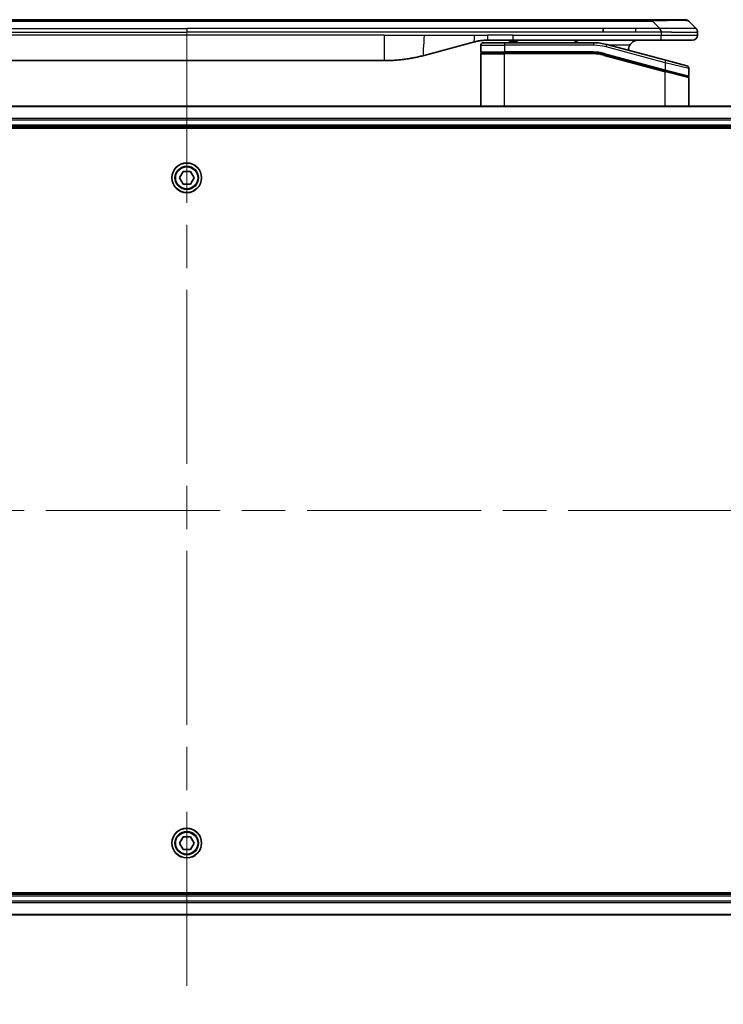
# Model space of a CAD drawing. Units: millimetres. Extents: x 87 to 9596, y 48 to 2015.
# Drawn here: x 2875 to 3012, y 1000 to 1192 of the extents above; entities that cross this region are included whole.
import ezdxf

# ---------------------------------------------------------------- set-up
doc = ezdxf.new("R2010")
doc.units = ezdxf.units.MM
doc.header["$LTSCALE"] = 6
doc.linetypes.add('CHAIN', pattern=[0.3543, 0.2362, -0.0295, 0.0591, -0.0295])
for name, color, linetype, lineweight in [('Centerline (ISO)', 131, 'Continuous', 18), ('Visible (ISO)', 7, 'Continuous', 35), ('Visible Narrow (ISO)', 7, 'Continuous', 25)]:
    doc.layers.add(name, color=color, linetype=linetype, lineweight=lineweight)

msp = doc.modelspace()

# ---------------------------------------------------------------- linework, layer by layer
at = {"layer": 'Centerline (ISO)', "linetype": 'CHAIN', "ltscale": 23.990969}
for p, q in [((2907.3949, 1190.1524), (2907.3949, 999.5624)), ((2675.8949, 1096.0624), (3138.8949, 1096.0624))]:
    msp.add_line(p, q, dxfattribs=at)
at = {"layer": 'Visible (ISO)'}
for p, q in [((2816.423, 1191.9624), (2998.3667, 1191.9624)), ((3004.7306, 1191.9624), (2998.3667, 1191.9624)), ((3006.852, 1190.2553), (3005.4377, 1191.6695)), ((2988.7505, 1189.5482), (2988.7505, 1190.2553)), ((3007.1449, 1189.546), (3007.1449, 1188.9624)), ((2963.5873, 1187.6217), (2953.7457, 1184.9847)), ((2965.3449, 1187.4624), (2969.4449, 1187.4624)), ((2971.1755, 1187.9624), (2966.1755, 1187.9624)), ((2986.8283, 1187.4624), (2969.4449, 1187.4624)), ((2970.355, 1187.9624), (2970.355, 1187.7624)), ((2970.355, 1187.7624), (2971.027, 1187.7624)), ((2971.027, 1187.9624), (2971.027, 1187.7624)), ((2971.027, 1187.7624), (2971.2958, 1187.7624)), ((3000.0736, 1187.9624), (2971.1755, 1187.9624)), ((2971.2958, 1187.9624), (2971.2958, 1187.7624)), ((2971.2958, 1187.7624), (2972.0126, 1187.7624)), ((2972.0126, 1187.9624), (2972.0126, 1187.7624)), ((3000.9743, 1184.0248), (2989.4165, 1187.1217)), ((3006.1449, 1187.9624), (3000.0736, 1187.9624)), ((2964.8449, 1186.9624), (2964.8449, 1185.6624)), ((2964.8449, 1175.0624), (2964.8449, 1185.2624)), ((2965.0449, 1185.4624), (2969.4449, 1185.4624)), ((2965.0449, 1185.4624), (2969.4449, 1185.4624)), ((2986.8283, 1185.4624), (2969.4449, 1185.4624)), ((2986.8283, 1185.4624), (2969.4449, 1185.4624)), ((2988.8989, 1185.1898), (3000.7931, 1182.0028)), ((2988.8989, 1185.1898), (3000.8966, 1181.9751)), ((2945.9812, 1183.9624), (2868.8085, 1183.9624)), ((3000.9743, 1184.0248), (3005.0743, 1182.9262)), ((3000.8966, 1181.9751), (3005.1931, 1180.8238)), ((3000.8966, 1181.9751), (3005.2966, 1180.7961)), ((3005.4449, 1182.4432), (3005.4449, 1181.017)), ((3005.4449, 1175.0624), (3005.4449, 1180.6029)), ((3076.9787, 1175.0624), (2737.811, 1175.0624)), ((2738.3949, 1171.0624), (3076.3949, 1171.0624)), ((2738.3949, 1170.7624), (3076.3949, 1170.7624)), ((2905.9515, 1161.0624), (2906.6732, 1162.3124)), ((2906.6732, 1162.3124), (2908.1165, 1162.3124)), ((2908.1165, 1162.3124), (2908.8382, 1161.0624)), ((2906.6732, 1159.8124), (2905.9515, 1161.0624)), ((2908.8382, 1161.0624), (2908.1165, 1159.8124)), ((2908.1165, 1159.8124), (2906.6732, 1159.8124)), ((2905.9515, 1031.0624), (2906.6732, 1032.3124)), ((2906.6732, 1032.3124), (2908.1165, 1032.3124)), ((2908.1165, 1032.3124), (2908.8382, 1031.0624)), ((2906.6732, 1029.8124), (2905.9515, 1031.0624)), ((2908.1165, 1029.8124), (2906.6732, 1029.8124)), ((2908.8382, 1031.0624), (2908.1165, 1029.8124)), ((3076.3949, 1021.3624), (2738.3949, 1021.3624)), ((3076.3949, 1021.0624), (2738.3949, 1021.0624)), ((2737.811, 1017.0624), (3076.9787, 1017.0624))]:
    msp.add_line(p, q, dxfattribs=at)
for centre in [(2907.3949, 1161.0624), (2907.3949, 1031.0624)]:
    msp.add_circle(centre, 2.9, dxfattribs=at)
for centre, radius, start, end in [((3004.7306, 1190.9624), 1, 44.999998, 89.999998), ((2965.3449, 1186.9624), 0.5, 90, 180), ((2986.8283, 1177.4624), 10, 75, 90), ((3006.1449, 1188.9624), 1, 270.000003, 0.000003), ((2965.0449, 1185.6624), 0.2, 179.999998, 270), ((2965.0449, 1185.2624), 0.2, 90, 180.000002), ((2986.8283, 1177.4624), 8, 75, 90), ((2986.8283, 1177.4624), 8, 75, 90), ((2995.6449, 1185.9624), 2, 150, 179.248449), ((3004.9449, 1182.4432), 0.5, 0, 75), ((3005.2449, 1181.017), 0.2, 255.000001, 359.999997), ((3005.2449, 1180.6029), 0.2, 0, 75)]:
    msp.add_arc(centre, radius, start, end, dxfattribs=at)
for points, knots in [([(3000.0738, 1189.546), (3000.074, 1189.5635), (3000.0732, 1189.5812), (3000.0694, 1189.616), (3000.0664, 1189.6331), (3000.0588, 1189.6669), (3000.0541, 1189.6837), (3000.0432, 1189.7167), (3000.037, 1189.733), (3000.0166, 1189.7812), (3000.0006, 1189.8126), (2999.9661, 1189.8739), (2999.9475, 1189.9038), (2999.9104, 1189.9622), (2999.8918, 1189.9907), (2999.857, 1190.0464), (2999.8408, 1190.0737), (2999.82, 1190.1137), (2999.8136, 1190.1269), (2999.8024, 1190.1531), (2999.7975, 1190.1661), (2999.7895, 1190.1919), (2999.7863, 1190.2047), (2999.782, 1190.2302), (2999.7809, 1190.2429), (2999.7809, 1190.2553)], [0, 0, 0, 0, 0.06389862, 0.06389862, 0.12721911, 0.12721911, 0.19005817, 0.19005817, 0.25250562, 0.25250562, 0.37650585, 0.37650585, 0.49991093, 0.49991093, 0.62332646, 0.62332646, 0.74735854, 0.74735854, 0.80983041, 0.80983041, 0.87269995, 0.87269995, 0.93605741, 0.93605741, 1, 1, 1, 1]), ([(3006.852, 1190.2553), (3006.8643, 1190.2429), (3006.8766, 1190.2302), (3006.8885, 1190.2174), (3006.9003, 1190.2047), (3006.9117, 1190.1919), (3006.9228, 1190.179), (3006.9337, 1190.1661), (3006.9443, 1190.1531), (3006.9546, 1190.14), (3006.9648, 1190.1269), (3006.9746, 1190.1137), (3006.984, 1190.1003), (3007.0026, 1190.0737), (3007.0198, 1190.0464), (3007.0352, 1190.0185), (3007.0506, 1189.9906), (3007.0643, 1189.9621), (3007.0763, 1189.933), (3007.0884, 1189.9038), (3007.0987, 1189.8739), (3007.1074, 1189.8433), (3007.1162, 1189.8126), (3007.1233, 1189.7811), (3007.1288, 1189.7491), (3007.1316, 1189.733), (3007.134, 1189.7167), (3007.136, 1189.7002), (3007.138, 1189.6837), (3007.1397, 1189.6669), (3007.141, 1189.6501), (3007.1423, 1189.6331), (3007.1433, 1189.616), (3007.1439, 1189.5987), (3007.1445, 1189.5812), (3007.1449, 1189.5635), (3007.1449, 1189.546)], [0, 0, 0, 0, 0.06393414, 0.06393414, 0.06393414, 0.12727971, 0.12727971, 0.12727971, 0.19013505, 0.19013505, 0.19013505, 0.25259143, 0.25259143, 0.25259143, 0.37659236, 0.37659236, 0.37659236, 0.49998231, 0.49998231, 0.49998231, 0.62337432, 0.62337432, 0.62337432, 0.74738158, 0.74738158, 0.74738158, 0.8098428, 0.8098428, 0.8098428, 0.87270421, 0.87270421, 0.87270421, 0.93605712, 0.93605712, 0.93605712, 1, 1, 1, 1]), ([(2966.1755, 1187.9624), (2966.1207, 1187.9624), (2966.0659, 1187.962), (2965.9564, 1187.9602), (2965.9018, 1187.9588), (2965.738, 1187.9535), (2965.629, 1187.9481), (2965.4657, 1187.9374), (2965.4114, 1187.9333), (2965.3028, 1187.9244), (2965.2485, 1187.9195), (2965.1401, 1187.9088), (2965.086, 1187.9031), (2964.9771, 1187.8905), (2964.9224, 1187.8838), (2964.8145, 1187.8695), (2964.7613, 1187.8621), (2964.6542, 1187.8462), (2964.6004, 1187.8378), (2964.4391, 1187.8111), (2964.3319, 1187.7916), (2964.1715, 1187.7597), (2964.1181, 1187.7487), (2964.0115, 1187.7256), (2963.9582, 1187.7137), (2963.8518, 1187.6889), (2963.7988, 1187.676), (2963.6928, 1187.6495), (2963.64, 1187.6358), (2963.5873, 1187.6217)], [0, 0, 0, 0, 0.06260386, 0.06260386, 0.1251107, 0.1251107, 0.24990167, 0.24990167, 0.31222633, 0.31222633, 0.37452597, 0.37452597, 0.43681836, 0.43681836, 0.49993838, 0.49993838, 0.56147382, 0.56147382, 0.62390351, 0.62390351, 0.74898571, 0.74898571, 0.81163675, 0.81163675, 0.87435758, 0.87435758, 0.93714608, 0.93714608, 1, 1, 1, 1]), ([(2983.7896, 1187.4623), (2983.7211, 1187.5226), (2983.6509, 1187.5763), (2983.4175, 1187.7333), (2983.2297, 1187.8221), (2982.845, 1187.9366), (2982.6479, 1187.9624), (2982.4668, 1187.9624)], [-0.160507944, -0.160507944, -0.160507944, -0.160507944, -0.13305763, -0.13305763, -0.066528815, -0.066528815, 0, 0, 0, 0]), ([(2995.6449, 1187.9624), (2995.4638, 1187.9624), (2995.2667, 1187.9366), (2994.8819, 1187.8221), (2994.6942, 1187.7333), (2994.4163, 1187.5464), (2994.2983, 1187.4494), (2994.0843, 1187.2229), (2993.9884, 1187.0933), (2993.9128, 1186.9624)], [-0.75818442, -0.75818442, -0.75818442, -0.75818442, -0.691655605, -0.691655605, -0.625126791, -0.625126791, -0.579786118, -0.579786118, -0.534445444, -0.534445444, -0.534445444, -0.534445444]), ([(2953.7457, 1184.9847), (2953.5941, 1184.944), (2953.4425, 1184.9047), (2953.2901, 1184.8664), (2953.1373, 1184.828), (2952.9837, 1184.7907), (2952.8297, 1184.7546), (2952.675, 1184.7183), (2952.5199, 1184.6833), (2952.3643, 1184.6494), (2952.208, 1184.6153), (2952.0513, 1184.5825), (2951.8942, 1184.5509), (2951.8843, 1184.5489), (2951.8745, 1184.547), (2951.8646, 1184.545), (2951.7166, 1184.5154), (2951.5681, 1184.4869), (2951.4193, 1184.4594), (2951.2599, 1184.4301), (2951.1001, 1184.4019), (2950.9398, 1184.3751), (2950.7789, 1184.3481), (2950.6176, 1184.3224), (2950.4558, 1184.298), (2950.2934, 1184.2735), (2950.1306, 1184.2503), (2949.9673, 1184.2284), (2949.9579, 1184.2272), (2949.9484, 1184.2259), (2949.939, 1184.2246), (2949.7845, 1184.2041), (2949.6297, 1184.1847), (2949.4745, 1184.1665), (2949.3093, 1184.1471), (2949.1437, 1184.1291), (2948.9777, 1184.1125), (2948.8115, 1184.0958), (2948.645, 1184.0805), (2948.4781, 1184.0665), (2948.31, 1184.0525), (2948.1416, 1184.0398), (2947.973, 1184.0286), (2947.8073, 1184.0176), (2947.6413, 1184.0079), (2947.4751, 1183.9997), (2947.3099, 1183.9914), (2947.1445, 1183.9845), (2946.9789, 1183.979), (2946.8116, 1183.9735), (2946.6436, 1183.9693), (2946.476, 1183.9665), (2946.3109, 1183.9638), (2946.1463, 1183.9624), (2945.9812, 1183.9624)], [0, 0, 0, 0, 0.06118993, 0.06118993, 0.06118993, 0.12257954, 0.12257954, 0.12257954, 0.18421274, 0.18421274, 0.18421274, 0.24613532, 0.24613532, 0.24613532, 0.25001736, 0.25001736, 0.25001736, 0.30834527, 0.30834527, 0.30834527, 0.37079445, 0.37079445, 0.37079445, 0.43347362, 0.43347362, 0.43347362, 0.49637343, 0.49637343, 0.49637343, 0.50001093, 0.50001093, 0.50001093, 0.5594953, 0.5594953, 0.5594953, 0.62278616, 0.62278616, 0.62278616, 0.68614643, 0.68614643, 0.68614643, 0.74996872, 0.74996872, 0.74996872, 0.81265414, 0.81265414, 0.81265414, 0.87498553, 0.87498553, 0.87498553, 0.93795641, 0.93795641, 0.93795641, 1, 1, 1, 1])]:
    msp.add_open_spline(points, degree=3, knots=knots, dxfattribs=at)
at = {"layer": 'Visible Narrow (ISO)'}
for p, q in [((2816.423, 1191.6695), (2998.3667, 1191.6695)), ((2998.3667, 1191.9624), (2998.3667, 1191.6695)), ((2999.7809, 1190.2553), (2998.3667, 1191.6695)), ((2826.0392, 1190.2553), (2907.3949, 1190.2553)), ((2826.0392, 1189.5482), (2907.3949, 1189.5482)), ((2988.7505, 1190.2553), (2907.3949, 1190.2553)), ((2907.3949, 1190.2553), (2907.3949, 1189.5482)), ((2988.7505, 1189.5482), (2907.3949, 1189.5482)), ((2995.117, 1190.2553), (2988.7505, 1190.2553)), ((2995.117, 1189.5482), (2988.7505, 1189.5482)), ((2999.7809, 1190.2553), (2995.117, 1190.2553)), ((2995.117, 1189.5482), (2995.117, 1190.2553)), ((3000.0738, 1189.546), (3000.0738, 1188.9624)), ((2945.9812, 1188.9624), (2868.8085, 1188.9624)), ((2945.9812, 1188.9624), (2945.9812, 1183.9624)), ((2945.9812, 1188.9624), (2953.7457, 1188.9624)), ((2953.7457, 1188.9624), (2963.5873, 1188.9624)), ((2963.5873, 1188.9624), (2966.1755, 1188.9624)), ((2971.1755, 1188.9624), (2966.1755, 1188.9624)), ((2966.1755, 1187.9624), (2966.1755, 1188.9624)), ((2969.4449, 1187.4624), (2969.4449, 1186.9624)), ((2971.1755, 1188.9624), (3000.0738, 1188.9624)), ((2971.1755, 1187.9624), (2971.1755, 1188.9624)), ((2986.8283, 1187.4624), (2986.8283, 1186.9624)), ((2989.2871, 1186.6387), (2989.4165, 1187.1217)), ((3000.0738, 1188.9624), (3007.1449, 1188.9624)), ((2964.8449, 1186.9624), (2969.4449, 1186.9624)), ((2964.8449, 1185.6624), (2969.4449, 1185.6624)), ((2964.8449, 1185.2624), (2969.4449, 1185.2624)), ((2969.4449, 1186.9624), (2969.4449, 1185.6624)), ((2986.8283, 1186.9624), (2969.4449, 1186.9624)), ((2986.8283, 1185.6624), (2969.4449, 1185.6624)), ((2969.4449, 1175.0624), (2969.4449, 1185.2624)), ((2986.8283, 1185.2624), (2969.4449, 1185.2624)), ((2986.8283, 1185.4624), (2986.8283, 1185.6624)), ((2986.8283, 1185.2624), (2986.8283, 1185.4624)), ((2988.8989, 1185.1898), (2988.8471, 1184.9967)), ((2988.9506, 1185.383), (2988.8989, 1185.1898)), ((2988.9506, 1185.383), (3000.8449, 1182.196)), ((3000.8449, 1183.5418), (2989.2871, 1186.6387)), ((2993.9128, 1186.9624), (2990.0109, 1186.9624)), ((2988.8471, 1184.9967), (3000.8449, 1181.7819)), ((3000.8449, 1183.5418), (3000.9743, 1184.0248)), ((3005.4449, 1182.4432), (3000.8449, 1183.5418)), ((3000.8449, 1183.5418), (3000.8449, 1182.196)), ((3000.7931, 1182.0028), (3000.8449, 1182.196)), ((3000.8449, 1182.196), (3005.4449, 1181.017)), ((3000.8449, 1181.7819), (3000.8966, 1181.9751)), ((3000.8449, 1175.0624), (3000.8449, 1181.7819)), ((3005.4449, 1180.6029), (3000.8449, 1181.7819)), ((2737.8388, 1174.9929), (3076.9509, 1174.9929)), ((3076.4166, 1172.6524), (2738.3731, 1172.6524)), ((2738.3868, 1172.4219), (3076.4029, 1172.4219)), ((3076.3949, 1171.3624), (2738.3949, 1171.3624)), ((2738.3949, 1020.7624), (3076.3949, 1020.7624)), ((2738.3731, 1019.4725), (3076.4166, 1019.4725)), ((3076.4029, 1019.7029), (2738.3868, 1019.7029)), ((3076.9509, 1017.132), (2737.8388, 1017.132))]:
    msp.add_line(p, q, dxfattribs=at)
for centre, radius in [((2907.3949, 1161.0624), 2.8677), ((2907.3949, 1161.0624), 2.3092), ((2907.3949, 1161.0624), 2.1415), ((2907.3949, 1031.0624), 2.8677), ((2907.3949, 1031.0624), 2.3092), ((2907.3949, 1031.0624), 2.1415)]:
    msp.add_circle(centre, radius, dxfattribs=at)
for radius, start, end in [(9.5, 75.000004, 89.999996), (8.2, 75.000011, 89.99999)]:
    msp.add_arc((2986.8283, 1177.4624), radius, start, end, dxfattribs=at)
for centre, major_axis, ratio, start_param, end_param in [((2992.0024, 1190.9624), (13.4415, 0.6951), 0.03187132, 0.02873005, 1.07591399), ((2987.082, 1179.389), (-6.7106, 0.8835), 0.8652906, 4.56139819, 4.86337977)]:
    msp.add_ellipse(centre, major_axis=major_axis, ratio=ratio, start_param=start_param, end_param=end_param, dxfattribs=at)
for points, knots in [([(3000.0738, 1189.546), (3000.0576, 1189.546), (3000.0412, 1189.546), (3000.0247, 1189.546), (3000.0085, 1189.546), (2999.9921, 1189.5461), (2999.9756, 1189.5461), (2999.9414, 1189.5461), (2999.9067, 1189.5462), (2999.8717, 1189.5463), (2999.8022, 1189.5465), (2999.7316, 1189.5467), (2999.6621, 1189.547), (2999.5912, 1189.5472), (2999.5214, 1189.5475), (2999.455, 1189.5477), (2999.4219, 1189.5478), (2999.3897, 1189.5479), (2999.3586, 1189.548), (2999.325, 1189.5481), (2999.2927, 1189.5482), (2999.2621, 1189.5482), (2999.2375, 1189.5483), (2999.214, 1189.5483), (2999.1918, 1189.5483), (2999.1863, 1189.5483), (2999.1809, 1189.5483), (2999.1754, 1189.5483), (2999.1474, 1189.5483), (2999.1195, 1189.5483), (2999.0915, 1189.5483), (2999.0355, 1189.5483), (2998.9795, 1189.5483), (2998.9236, 1189.5483), (2998.8117, 1189.5483), (2998.6998, 1189.5483), (2998.5878, 1189.5483), (2998.1403, 1189.5482), (2997.6927, 1189.5482), (2997.2451, 1189.5482), (2996.5358, 1189.5482), (2995.8264, 1189.5482), (2995.117, 1189.5482)], [0, 0, 0, 0, 0.00786211, 0.00786211, 0.00786211, 0.01556505, 0.01556505, 0.01556505, 0.03149672, 0.03149672, 0.03149672, 0.06313557, 0.06313557, 0.06313557, 0.09540102, 0.09540102, 0.09540102, 0.1114991, 0.1114991, 0.1114991, 0.12889921, 0.12889921, 0.12889921, 0.14291714, 0.14291714, 0.14291714, 0.1463611, 0.1463611, 0.1463611, 0.16401835, 0.16401835, 0.16401835, 0.19933165, 0.19933165, 0.19933165, 0.26995355, 0.26995355, 0.26995355, 0.5523816, 0.5523816, 0.5523816, 1, 1, 1, 1]), ([(3006.852, 1190.2553), (3006.8507, 1190.2566), (3006.8495, 1190.2576), (3006.8468, 1190.2595), (3006.8454, 1190.2603), (3006.841, 1190.2623), (3006.8378, 1190.2631), (3006.8335, 1190.2636), (3006.833, 1190.2637), (3006.8292, 1190.264), (3006.8257, 1190.264), (3006.8208, 1190.2639), (3006.8198, 1190.2639), (3006.8175, 1190.2638), (3006.8161, 1190.2638), (3006.8123, 1190.2637), (3006.8097, 1190.2636), (3006.8058, 1190.2636), (3006.8045, 1190.2636), (3006.8018, 1190.2636), (3006.8002, 1190.2637), (3006.7974, 1190.2637), (3006.7962, 1190.2638), (3006.7932, 1190.2639), (3006.7914, 1190.2639), (3006.7883, 1190.264), (3006.7871, 1190.264), (3006.7806, 1190.2642), (3006.7749, 1190.2643), (3006.7678, 1190.2644), (3006.7665, 1190.2644), (3006.7514, 1190.2647), (3006.7357, 1190.2648), (3006.7169, 1190.265), (3006.7159, 1190.265), (3006.6965, 1190.2651), (3006.6759, 1190.2652), (3006.6295, 1190.2654), (3006.6033, 1190.2654), (3006.546, 1190.2653), (3006.515, 1190.2653), (3006.4498, 1190.2651), (3006.4159, 1190.265), (3006.3776, 1190.2649), (3006.3755, 1190.2649), (3006.3348, 1190.2647), (3006.2937, 1190.2645), (3006.2109, 1190.2642), (3006.1698, 1190.264), (3006.1214, 1190.2638), (3006.1163, 1190.2638), (3006.0624, 1190.2636), (3006.0109, 1190.2634), (3005.9108, 1190.263), (3005.8629, 1190.2628), (3005.8043, 1190.2626), (3005.7955, 1190.2626), (3005.7273, 1190.2624), (3005.6653, 1190.2622), (3005.5487, 1190.2619), (3005.495, 1190.2618), (3005.4264, 1190.2617), (3005.413, 1190.2617), (3005.33, 1190.2615), (3005.2578, 1190.2614), (3005.1459, 1190.2613), (3005.108, 1190.2613), (3005.0598, 1190.2613), (3005.0502, 1190.2613), (3005.0296, 1190.2613), (3005.0187, 1190.2613), (3005.004, 1190.2613), (3004.9954, 1190.2613), (3004.9818, 1190.2613), (3004.967, 1190.2613), (3004.9472, 1190.2613), (3004.9223, 1190.2613), (3004.9022, 1190.2613), (3004.872, 1190.2613), (3004.8518, 1190.2613), (3004.7905, 1190.2613), (3004.7491, 1190.2613), (3004.6414, 1190.2614), (3004.5744, 1190.2615), (3004.487, 1190.2616), (3004.4679, 1190.2616), (3004.3603, 1190.2618), (3004.2699, 1190.2619), (3004.1036, 1190.2622), (3004.0284, 1190.2623), (3003.9331, 1190.2625), (3003.9141, 1190.2625), (3003.7988, 1190.2628), (3003.7009, 1190.263), (3003.5202, 1190.2633), (3003.4378, 1190.2635), (3003.3359, 1190.2637), (3003.3172, 1190.2637), (3003.1957, 1190.264), (3003.0917, 1190.2642), (3002.8991, 1190.2645), (3002.8109, 1190.2646), (3002.7038, 1190.2648), (3002.6855, 1190.2648), (3002.4686, 1190.2651), (3002.2669, 1190.2653), (3002.0451, 1190.2653), (3002.0271, 1190.2653), (3001.8975, 1190.2654), (3001.7852, 1190.2654), (3001.5769, 1190.2652), (3001.4811, 1190.2652), (3001.3672, 1190.265), (3001.3494, 1190.265), (3001.2349, 1190.2648), (3001.1381, 1190.2647), (3001.0231, 1190.2644), (3001.0053, 1190.2644), (3000.9586, 1190.2643), (3000.9298, 1190.2642), (3000.89, 1190.2641), (3000.879, 1190.2641), (3000.8501, 1190.264), (3000.8322, 1190.264), (3000.7999, 1190.2639), (3000.7854, 1190.2639), (3000.7563, 1190.2638), (3000.7416, 1190.2638), (3000.7152, 1190.2637), (3000.7033, 1190.2637), (3000.6878, 1190.2637), (3000.684, 1190.2638), (3000.6648, 1190.2638), (3000.6492, 1190.2638), (3000.5998, 1190.2639), (3000.566, 1190.264), (3000.5163, 1190.2642), (3000.5005, 1190.2642), (3000.4666, 1190.2643), (3000.4485, 1190.2643), (3000.3715, 1190.2644), (3000.3125, 1190.2643), (3000.2405, 1190.2639), (3000.2276, 1190.2638), (3000.1416, 1190.2632), (3000.0685, 1190.2623), (2999.9596, 1190.2603), (2999.9238, 1190.2595), (2999.8524, 1190.2576), (2999.8166, 1190.2566), (2999.7809, 1190.2553)], [0, 0, 0, 0, 0.00951843, 0.00951843, 0.01927017, 0.01927017, 0.03897756, 0.03897756, 0.04192115, 0.04192115, 0.05819961, 0.05819961, 0.06210716, 0.06210716, 0.0673145, 0.0673145, 0.07589045, 0.07589045, 0.07949473, 0.07949473, 0.08378297, 0.08378297, 0.08700508, 0.08700508, 0.09150359, 0.09150359, 0.09449125, 0.09449125, 0.10692923, 0.10692923, 0.1094537, 0.1094537, 0.13771659, 0.13771659, 0.13933656, 0.13933656, 0.168411, 0.168411, 0.19896324, 0.19896324, 0.22943128, 0.22943128, 0.2581017, 0.2581017, 0.2598073, 0.2598073, 0.29010163, 0.29010163, 0.31714072, 0.31714072, 0.32030271, 0.32030271, 0.35040524, 0.35040524, 0.375904, 0.375904, 0.38041489, 0.38041489, 0.4103459, 0.4103459, 0.43444291, 0.43444291, 0.44021323, 0.44021323, 0.47003429, 0.47003429, 0.48494369, 0.48494369, 0.48866986, 0.48866986, 0.49284669, 0.49284669, 0.49425893, 0.49612193, 0.49798503, 0.49984815, 0.50357136, 0.50729437, 0.50729437, 0.51474107, 0.51474107, 0.52963783, 0.52963783, 0.55297, 0.55297, 0.5594638, 0.5594638, 0.58933565, 0.58933565, 0.61331518, 0.61331518, 0.6192715, 0.6192715, 0.64928674, 0.64928674, 0.67388392, 0.67388392, 0.67939323, 0.67939323, 0.7095977, 0.7095977, 0.73473574, 0.73473574, 0.73990333, 0.73990333, 0.79588224, 0.79588224, 0.8008112, 0.8008112, 0.83141419, 0.83141419, 0.85731042, 0.85731042, 0.86211705, 0.86211705, 0.88812643, 0.88812643, 0.89290995, 0.89290995, 0.90062179, 0.90062179, 0.9035569, 0.9035569, 0.90833924, 0.90833924, 0.9122001, 0.9122001, 0.91610966, 0.91610966, 0.91926425, 0.91926425, 0.92025821, 0.92025821, 0.92440673, 0.92440673, 0.93342038, 0.93342038, 0.93763073, 0.93763073, 0.94243407, 0.94243407, 0.95812979, 0.95812979, 0.96156293, 0.96156293, 0.98100212, 0.98100212, 0.99050094, 0.99050094, 1, 1, 1, 1]), ([(3007.1449, 1189.546), (3007.1449, 1189.5454), (3007.1448, 1189.5447), (3007.1445, 1189.5433), (3007.1442, 1189.5426), (3007.1434, 1189.5405), (3007.1425, 1189.5391), (3007.1412, 1189.5374), (3007.141, 1189.5372), (3007.1397, 1189.5357), (3007.1384, 1189.5345), (3007.1359, 1189.5325), (3007.1348, 1189.5318), (3007.1324, 1189.5303), (3007.131, 1189.5295), (3007.1288, 1189.5284), (3007.128, 1189.528), (3007.1263, 1189.5272), (3007.1253, 1189.5268), (3007.1222, 1189.5255), (3007.1202, 1189.5248), (3007.1171, 1189.5237), (3007.1162, 1189.5234), (3007.1116, 1189.5218), (3007.1074, 1189.5205), (3007.102, 1189.519), (3007.1011, 1189.5188), (3007.0895, 1189.5157), (3007.0769, 1189.5128), (3007.0614, 1189.5099), (3007.0606, 1189.5097), (3007.0443, 1189.5067), (3007.0267, 1189.5039), (3006.9858, 1189.4982), (3006.9622, 1189.4954), (3006.9095, 1189.4898), (3006.8805, 1189.4871), (3006.8185, 1189.482), (3006.7859, 1189.4796), (3006.7487, 1189.4772), (3006.7466, 1189.4771), (3006.7068, 1189.4745), (3006.6663, 1189.4721), (3006.5837, 1189.4679), (3006.5422, 1189.466), (3006.4932, 1189.464), (3006.488, 1189.4638), (3006.433, 1189.4616), (3006.3802, 1189.4598), (3006.2766, 1189.4567), (3006.2267, 1189.4553), (3006.1654, 1189.4539), (3006.1561, 1189.4536), (3006.0844, 1189.452), (3006.0189, 1189.4508), (3005.895, 1189.4488), (3005.8376, 1189.4481), (3005.7641, 1189.4473), (3005.7497, 1189.4471), (3005.6605, 1189.4463), (3005.5827, 1189.4457), (3005.4616, 1189.4452), (3005.4205, 1189.445), (3005.3682, 1189.4449), (3005.3577, 1189.4449), (3005.3353, 1189.4449), (3005.3234, 1189.4448), (3005.3075, 1189.4448), (3005.2981, 1189.4448), (3005.2833, 1189.4448), (3005.2672, 1189.4448), (3005.2565, 1189.4448), (3005.2403, 1189.4448), (3005.2186, 1189.4448), (3005.1967, 1189.4448), (3005.1638, 1189.4448), (3005.1417, 1189.4449), (3005.0749, 1189.445), (3005.0297, 1189.4452), (3004.9122, 1189.4456), (3004.8389, 1189.446), (3004.7433, 1189.4467), (3004.7224, 1189.4468), (3004.6049, 1189.4477), (3004.506, 1189.4486), (3004.3243, 1189.4505), (3004.2421, 1189.4515), (3004.138, 1189.4529), (3004.1173, 1189.4531), (3003.9918, 1189.4548), (3003.8852, 1189.4564), (3003.6888, 1189.4595), (3003.5994, 1189.4609), (3003.489, 1189.4629), (3003.4687, 1189.4632), (3003.3376, 1189.4656), (3003.2254, 1189.4677), (3003.0181, 1189.4717), (3002.9234, 1189.4736), (3002.8084, 1189.476), (3002.7888, 1189.4765), (3002.5576, 1189.4813), (3002.3429, 1189.4862), (3002.1071, 1189.4917), (3002.0881, 1189.4921), (3001.9512, 1189.4953), (3001.8327, 1189.4982), (3001.6135, 1189.5036), (3001.513, 1189.5061), (3001.3935, 1189.5091), (3001.3748, 1189.5095), (3001.2552, 1189.5126), (3001.1541, 1189.5152), (3001.0342, 1189.5183), (3001.0156, 1189.5187), (3000.967, 1189.52), (3000.937, 1189.5208), (3000.8956, 1189.5219), (3000.8842, 1189.5222), (3000.8539, 1189.523), (3000.8355, 1189.5234), (3000.8021, 1189.5243), (3000.7871, 1189.5247), (3000.7572, 1189.5255), (3000.7422, 1189.5259), (3000.7162, 1189.5266), (3000.7051, 1189.5269), (3000.6907, 1189.5273), (3000.6873, 1189.5274), (3000.6705, 1189.5279), (3000.657, 1189.5282), (3000.6169, 1189.5294), (3000.5904, 1189.5302), (3000.5397, 1189.5317), (3000.5156, 1189.5324), (3000.4531, 1189.5343), (3000.4147, 1189.5355), (3000.3679, 1189.537), (3000.3598, 1189.5373), (3000.3059, 1189.539), (3000.2606, 1189.5404), (3000.1924, 1189.5425), (3000.1697, 1189.5432), (3000.1222, 1189.5446), (3000.0975, 1189.5453), (3000.0738, 1189.546)], [0, 0, 0, 0, 0.00603093, 0.00603093, 0.01200082, 0.01200082, 0.02386453, 0.02386453, 0.0256517, 0.0256517, 0.03613138, 0.03613138, 0.04274016, 0.04274016, 0.04983235, 0.04983235, 0.05322303, 0.05322303, 0.05754644, 0.05754644, 0.0655788, 0.0655788, 0.06869046, 0.06869046, 0.08156439, 0.08156439, 0.08417983, 0.08417983, 0.11351507, 0.11351507, 0.11519956, 0.11519956, 0.14549648, 0.14549648, 0.17747096, 0.17747096, 0.20949575, 0.20949575, 0.23975641, 0.23975641, 0.24155998, 0.24155998, 0.27369023, 0.27369023, 0.30250814, 0.30250814, 0.30588615, 0.30588615, 0.33812709, 0.33812709, 0.36554526, 0.36554526, 0.3704056, 0.3704056, 0.40272297, 0.40272297, 0.4288146, 0.4288146, 0.43507034, 0.43507034, 0.46743781, 0.46743781, 0.48363607, 0.48363607, 0.48768525, 0.48768525, 0.49222443, 0.49222443, 0.49375923, 0.49578394, 0.49780875, 0.4998336, 0.4998336, 0.50387997, 0.50792604, 0.50792604, 0.51601838, 0.51601838, 0.53220268, 0.53220268, 0.55753216, 0.55753216, 0.56457512, 0.56457512, 0.59692782, 0.59692782, 0.62282899, 0.62282899, 0.6292513, 0.6292513, 0.66153724, 0.66153724, 0.68789286, 0.68789286, 0.69378262, 0.69378262, 0.72598258, 0.72598258, 0.75266521, 0.75266521, 0.75813556, 0.75813556, 0.81713068, 0.81713068, 0.82230116, 0.82230116, 0.85432155, 0.85432155, 0.88131133, 0.88131133, 0.88631061, 0.88631061, 0.91331134, 0.91331134, 0.91826749, 0.91826749, 0.92625167, 0.92625167, 0.92928915, 0.92928915, 0.9342914, 0.9342914, 0.93829671, 0.93829671, 0.94218101, 0.94218101, 0.94512943, 0.94512943, 0.94602349, 0.94602349, 0.94957856, 0.94957856, 0.95661043, 0.95661043, 0.96301317, 0.96301317, 0.97327411, 0.97327411, 0.97543021, 0.97543021, 0.98763403, 0.98763403, 0.99371993, 0.99371993, 1, 1, 1, 1])]:
    msp.add_open_spline(points, degree=3, knots=knots, dxfattribs=at)
for points in [[(2953.7457, 1188.9624), (2953.7457, 1187.1529), (2953.2809, 1184.8601), (2953.7457, 1184.9847)], [(2963.5873, 1187.6217), (2963.517, 1187.6029), (2963.5873, 1188.369), (2963.5873, 1188.9624)]]:
    msp.add_open_spline(points, degree=3, dxfattribs=at)
msp.add_rational_spline([(3000.0736, 1187.9624), (3000.0736, 1187.9624), (3000.0738, 1188.3766), (3000.0738, 1188.9624)], [1, 0.804737851912, 0.804737851912, 1], degree=3, dxfattribs=at)

doc.saveas('drawing.dxf')
